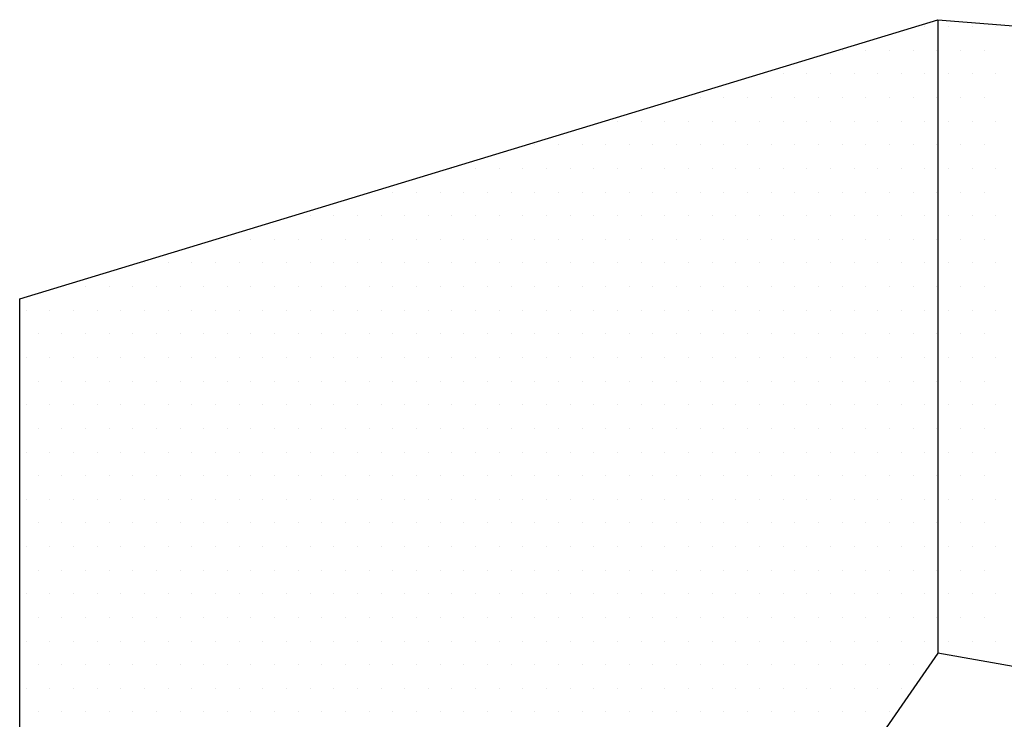
# Model space of a CAD drawing. Units: millimetres. Extents: x -2192 to 78809, y -23642 to 33710.
# Drawn here: x 33494 to 33546, y 10345 to 10382 of the extents above; entities that cross this region are included whole.
import ezdxf

# ---------------------------------------------------------------- set-up
doc = ezdxf.new("R2010")
doc.units = ezdxf.units.MM
doc.layers.add('A5AINE', color=6, linetype='Continuous')

# ---------------------------------------------------------------- blocks, each defined once
blk = doc.blocks.new('*X313')
at = {"color": 0}
for p, q in [((334.6875, 108.125), (334.6875, 108.125)), ((335.3125, 108.125), (335.3125, 108.125)), ((335.9375, 108.125), (335.9375, 108.125)), ((336.5625, 108.125), (336.5625, 108.125)), ((332.5, 107.5), (332.5, 107.5)), ((333.125, 107.5), (333.125, 107.5)), ((333.75, 107.5), (333.75, 107.5)), ((334.375, 107.5), (334.375, 107.5)), ((335, 107.5), (335, 107.5)), ((335.625, 107.5), (335.625, 107.5)), ((336.25, 107.5), (336.25, 107.5)), ((330.9375, 106.875), (330.9375, 106.875)), ((331.5625, 106.875), (331.5625, 106.875)), ((332.1875, 106.875), (332.1875, 106.875)), ((332.8125, 106.875), (332.8125, 106.875)), ((333.4375, 106.875), (333.4375, 106.875)), ((334.0625, 106.875), (334.0625, 106.875)), ((334.6875, 106.875), (334.6875, 106.875)), ((335.3125, 106.875), (335.3125, 106.875)), ((335.9375, 106.875), (335.9375, 106.875)), ((336.5625, 106.875), (336.5625, 106.875)), ((328.75, 106.25), (328.75, 106.25)), ((329.375, 106.25), (329.375, 106.25)), ((330, 106.25), (330, 106.25)), ((330.625, 106.25), (330.625, 106.25)), ((331.25, 106.25), (331.25, 106.25)), ((331.875, 106.25), (331.875, 106.25)), ((332.5, 106.25), (332.5, 106.25)), ((333.125, 106.25), (333.125, 106.25)), ((333.75, 106.25), (333.75, 106.25)), ((334.375, 106.25), (334.375, 106.25)), ((335, 106.25), (335, 106.25)), ((335.625, 106.25), (335.625, 106.25)), ((336.25, 106.25), (336.25, 106.25)), ((326.5625, 105.625), (326.5625, 105.625)), ((327.1875, 105.625), (327.1875, 105.625)), ((327.8125, 105.625), (327.8125, 105.625)), ((328.4375, 105.625), (328.4375, 105.625)), ((329.0625, 105.625), (329.0625, 105.625)), ((329.6875, 105.625), (329.6875, 105.625)), ((330.3125, 105.625), (330.3125, 105.625)), ((330.9375, 105.625), (330.9375, 105.625)), ((331.5625, 105.625), (331.5625, 105.625)), ((332.1875, 105.625), (332.1875, 105.625)), ((332.8125, 105.625), (332.8125, 105.625)), ((333.4375, 105.625), (333.4375, 105.625)), ((334.0625, 105.625), (334.0625, 105.625)), ((334.6875, 105.625), (334.6875, 105.625)), ((335.3125, 105.625), (335.3125, 105.625)), ((335.9375, 105.625), (335.9375, 105.625)), ((336.5625, 105.625), (336.5625, 105.625)), ((324.375, 105), (324.375, 105)), ((325, 105), (325, 105)), ((325.625, 105), (325.625, 105)), ((326.25, 105), (326.25, 105)), ((326.875, 105), (326.875, 105)), ((327.5, 105), (327.5, 105)), ((328.125, 105), (328.125, 105)), ((328.75, 105), (328.75, 105)), ((329.375, 105), (329.375, 105)), ((330, 105), (330, 105)), ((330.625, 105), (330.625, 105)), ((331.25, 105), (331.25, 105)), ((331.875, 105), (331.875, 105)), ((332.5, 105), (332.5, 105)), ((333.125, 105), (333.125, 105)), ((333.75, 105), (333.75, 105)), ((334.375, 105), (334.375, 105)), ((335, 105), (335, 105)), ((335.625, 105), (335.625, 105)), ((336.25, 105), (336.25, 105)), ((322.1875, 104.375), (322.1875, 104.375)), ((322.8125, 104.375), (322.8125, 104.375)), ((323.4375, 104.375), (323.4375, 104.375)), ((324.0625, 104.375), (324.0625, 104.375)), ((324.6875, 104.375), (324.6875, 104.375)), ((325.3125, 104.375), (325.3125, 104.375)), ((325.9375, 104.375), (325.9375, 104.375)), ((326.5625, 104.375), (326.5625, 104.375)), ((327.1875, 104.375), (327.1875, 104.375)), ((327.8125, 104.375), (327.8125, 104.375)), ((328.4375, 104.375), (328.4375, 104.375)), ((329.0625, 104.375), (329.0625, 104.375)), ((329.6875, 104.375), (329.6875, 104.375)), ((330.3125, 104.375), (330.3125, 104.375)), ((330.9375, 104.375), (330.9375, 104.375)), ((331.5625, 104.375), (331.5625, 104.375)), ((332.1875, 104.375), (332.1875, 104.375)), ((332.8125, 104.375), (332.8125, 104.375)), ((333.4375, 104.375), (333.4375, 104.375)), ((334.0625, 104.375), (334.0625, 104.375)), ((334.6875, 104.375), (334.6875, 104.375)), ((335.3125, 104.375), (335.3125, 104.375)), ((335.9375, 104.375), (335.9375, 104.375)), ((336.5625, 104.375), (336.5625, 104.375)), ((320.625, 103.75), (320.625, 103.75)), ((321.25, 103.75), (321.25, 103.75)), ((321.875, 103.75), (321.875, 103.75)), ((322.5, 103.75), (322.5, 103.75)), ((323.125, 103.75), (323.125, 103.75)), ((323.75, 103.75), (323.75, 103.75)), ((324.375, 103.75), (324.375, 103.75)), ((325, 103.75), (325, 103.75)), ((325.625, 103.75), (325.625, 103.75)), ((326.25, 103.75), (326.25, 103.75)), ((326.875, 103.75), (326.875, 103.75)), ((327.5, 103.75), (327.5, 103.75)), ((328.125, 103.75), (328.125, 103.75)), ((328.75, 103.75), (328.75, 103.75)), ((329.375, 103.75), (329.375, 103.75)), ((330, 103.75), (330, 103.75)), ((330.625, 103.75), (330.625, 103.75)), ((331.25, 103.75), (331.25, 103.75)), ((331.875, 103.75), (331.875, 103.75)), ((332.5, 103.75), (332.5, 103.75)), ((333.125, 103.75), (333.125, 103.75)), ((333.75, 103.75), (333.75, 103.75)), ((334.375, 103.75), (334.375, 103.75)), ((335, 103.75), (335, 103.75)), ((335.625, 103.75), (335.625, 103.75)), ((336.25, 103.75), (336.25, 103.75)), ((318.4375, 103.125), (318.4375, 103.125)), ((319.0625, 103.125), (319.0625, 103.125)), ((319.6875, 103.125), (319.6875, 103.125)), ((320.3125, 103.125), (320.3125, 103.125)), ((320.9375, 103.125), (320.9375, 103.125)), ((321.5625, 103.125), (321.5625, 103.125)), ((322.1875, 103.125), (322.1875, 103.125)), ((322.8125, 103.125), (322.8125, 103.125)), ((323.4375, 103.125), (323.4375, 103.125)), ((324.0625, 103.125), (324.0625, 103.125)), ((324.6875, 103.125), (324.6875, 103.125)), ((325.3125, 103.125), (325.3125, 103.125)), ((325.9375, 103.125), (325.9375, 103.125)), ((326.5625, 103.125), (326.5625, 103.125)), ((327.1875, 103.125), (327.1875, 103.125)), ((327.8125, 103.125), (327.8125, 103.125)), ((328.4375, 103.125), (328.4375, 103.125)), ((329.0625, 103.125), (329.0625, 103.125)), ((329.6875, 103.125), (329.6875, 103.125)), ((330.3125, 103.125), (330.3125, 103.125)), ((330.9375, 103.125), (330.9375, 103.125)), ((331.5625, 103.125), (331.5625, 103.125)), ((332.1875, 103.125), (332.1875, 103.125)), ((332.8125, 103.125), (332.8125, 103.125)), ((333.4375, 103.125), (333.4375, 103.125)), ((334.0625, 103.125), (334.0625, 103.125)), ((334.6875, 103.125), (334.6875, 103.125)), ((335.3125, 103.125), (335.3125, 103.125)), ((335.9375, 103.125), (335.9375, 103.125)), ((336.5625, 103.125), (336.5625, 103.125)), ((316.25, 102.5), (316.25, 102.5)), ((316.875, 102.5), (316.875, 102.5)), ((317.5, 102.5), (317.5, 102.5)), ((318.125, 102.5), (318.125, 102.5)), ((318.75, 102.5), (318.75, 102.5)), ((319.375, 102.5), (319.375, 102.5)), ((320, 102.5), (320, 102.5)), ((320.625, 102.5), (320.625, 102.5)), ((321.25, 102.5), (321.25, 102.5)), ((321.875, 102.5), (321.875, 102.5)), ((322.5, 102.5), (322.5, 102.5)), ((323.125, 102.5), (323.125, 102.5)), ((323.75, 102.5), (323.75, 102.5)), ((324.375, 102.5), (324.375, 102.5)), ((325, 102.5), (325, 102.5)), ((325.625, 102.5), (325.625, 102.5)), ((326.25, 102.5), (326.25, 102.5)), ((326.875, 102.5), (326.875, 102.5)), ((327.5, 102.5), (327.5, 102.5)), ((328.125, 102.5), (328.125, 102.5)), ((328.75, 102.5), (328.75, 102.5)), ((329.375, 102.5), (329.375, 102.5)), ((330, 102.5), (330, 102.5)), ((330.625, 102.5), (330.625, 102.5)), ((331.25, 102.5), (331.25, 102.5)), ((331.875, 102.5), (331.875, 102.5)), ((332.5, 102.5), (332.5, 102.5)), ((333.125, 102.5), (333.125, 102.5)), ((333.75, 102.5), (333.75, 102.5)), ((334.375, 102.5), (334.375, 102.5)), ((335, 102.5), (335, 102.5)), ((335.625, 102.5), (335.625, 102.5)), ((336.25, 102.5), (336.25, 102.5)), ((314.0625, 101.875), (314.0625, 101.875)), ((314.6875, 101.875), (314.6875, 101.875)), ((315.3125, 101.875), (315.3125, 101.875)), ((315.9375, 101.875), (315.9375, 101.875)), ((316.5625, 101.875), (316.5625, 101.875)), ((317.1875, 101.875), (317.1875, 101.875)), ((317.8125, 101.875), (317.8125, 101.875)), ((318.4375, 101.875), (318.4375, 101.875)), ((319.0625, 101.875), (319.0625, 101.875)), ((319.6875, 101.875), (319.6875, 101.875)), ((320.3125, 101.875), (320.3125, 101.875)), ((320.9375, 101.875), (320.9375, 101.875)), ((321.5625, 101.875), (321.5625, 101.875)), ((322.1875, 101.875), (322.1875, 101.875)), ((322.8125, 101.875), (322.8125, 101.875)), ((323.4375, 101.875), (323.4375, 101.875)), ((324.0625, 101.875), (324.0625, 101.875)), ((324.6875, 101.875), (324.6875, 101.875)), ((325.3125, 101.875), (325.3125, 101.875)), ((325.9375, 101.875), (325.9375, 101.875)), ((326.5625, 101.875), (326.5625, 101.875)), ((327.1875, 101.875), (327.1875, 101.875)), ((327.8125, 101.875), (327.8125, 101.875)), ((328.4375, 101.875), (328.4375, 101.875)), ((329.0625, 101.875), (329.0625, 101.875)), ((329.6875, 101.875), (329.6875, 101.875)), ((330.3125, 101.875), (330.3125, 101.875)), ((330.9375, 101.875), (330.9375, 101.875)), ((331.5625, 101.875), (331.5625, 101.875)), ((332.1875, 101.875), (332.1875, 101.875)), ((332.8125, 101.875), (332.8125, 101.875)), ((333.4375, 101.875), (333.4375, 101.875)), ((334.0625, 101.875), (334.0625, 101.875)), ((334.6875, 101.875), (334.6875, 101.875)), ((335.3125, 101.875), (335.3125, 101.875)), ((335.9375, 101.875), (335.9375, 101.875)), ((336.5625, 101.875), (336.5625, 101.875)), ((311.875, 101.25), (311.875, 101.25)), ((312.5, 101.25), (312.5, 101.25)), ((313.125, 101.25), (313.125, 101.25)), ((313.75, 101.25), (313.75, 101.25)), ((314.375, 101.25), (314.375, 101.25)), ((315, 101.25), (315, 101.25)), ((315.625, 101.25), (315.625, 101.25)), ((316.25, 101.25), (316.25, 101.25)), ((316.875, 101.25), (316.875, 101.25)), ((317.5, 101.25), (317.5, 101.25)), ((318.125, 101.25), (318.125, 101.25)), ((318.75, 101.25), (318.75, 101.25)), ((319.375, 101.25), (319.375, 101.25)), ((320, 101.25), (320, 101.25)), ((320.625, 101.25), (320.625, 101.25)), ((321.25, 101.25), (321.25, 101.25)), ((321.875, 101.25), (321.875, 101.25)), ((322.5, 101.25), (322.5, 101.25)), ((323.125, 101.25), (323.125, 101.25)), ((323.75, 101.25), (323.75, 101.25)), ((324.375, 101.25), (324.375, 101.25)), ((325, 101.25), (325, 101.25)), ((325.625, 101.25), (325.625, 101.25)), ((326.25, 101.25), (326.25, 101.25)), ((326.875, 101.25), (326.875, 101.25)), ((327.5, 101.25), (327.5, 101.25)), ((328.125, 101.25), (328.125, 101.25)), ((328.75, 101.25), (328.75, 101.25)), ((329.375, 101.25), (329.375, 101.25)), ((330, 101.25), (330, 101.25)), ((330.625, 101.25), (330.625, 101.25)), ((331.25, 101.25), (331.25, 101.25)), ((331.875, 101.25), (331.875, 101.25)), ((332.5, 101.25), (332.5, 101.25)), ((333.125, 101.25), (333.125, 101.25)), ((333.75, 101.25), (333.75, 101.25)), ((334.375, 101.25), (334.375, 101.25)), ((335, 101.25), (335, 101.25)), ((335.625, 101.25), (335.625, 101.25)), ((336.25, 101.25), (336.25, 101.25)), ((310.9375, 100.625), (310.9375, 100.625)), ((311.5625, 100.625), (311.5625, 100.625)), ((312.1875, 100.625), (312.1875, 100.625)), ((312.8125, 100.625), (312.8125, 100.625)), ((313.4375, 100.625), (313.4375, 100.625)), ((314.0625, 100.625), (314.0625, 100.625)), ((314.6875, 100.625), (314.6875, 100.625)), ((315.3125, 100.625), (315.3125, 100.625)), ((315.9375, 100.625), (315.9375, 100.625)), ((316.5625, 100.625), (316.5625, 100.625)), ((317.1875, 100.625), (317.1875, 100.625)), ((317.8125, 100.625), (317.8125, 100.625)), ((318.4375, 100.625), (318.4375, 100.625)), ((319.0625, 100.625), (319.0625, 100.625)), ((319.6875, 100.625), (319.6875, 100.625)), ((320.3125, 100.625), (320.3125, 100.625)), ((320.9375, 100.625), (320.9375, 100.625)), ((321.5625, 100.625), (321.5625, 100.625)), ((322.1875, 100.625), (322.1875, 100.625)), ((322.8125, 100.625), (322.8125, 100.625)), ((323.4375, 100.625), (323.4375, 100.625)), ((324.0625, 100.625), (324.0625, 100.625)), ((324.6875, 100.625), (324.6875, 100.625)), ((325.3125, 100.625), (325.3125, 100.625)), ((325.9375, 100.625), (325.9375, 100.625)), ((326.5625, 100.625), (326.5625, 100.625)), ((327.1875, 100.625), (327.1875, 100.625)), ((327.8125, 100.625), (327.8125, 100.625)), ((328.4375, 100.625), (328.4375, 100.625)), ((329.0625, 100.625), (329.0625, 100.625)), ((329.6875, 100.625), (329.6875, 100.625)), ((330.3125, 100.625), (330.3125, 100.625)), ((330.9375, 100.625), (330.9375, 100.625)), ((331.5625, 100.625), (331.5625, 100.625)), ((332.1875, 100.625), (332.1875, 100.625)), ((332.8125, 100.625), (332.8125, 100.625)), ((333.4375, 100.625), (333.4375, 100.625)), ((334.0625, 100.625), (334.0625, 100.625)), ((334.6875, 100.625), (334.6875, 100.625)), ((335.3125, 100.625), (335.3125, 100.625)), ((335.9375, 100.625), (335.9375, 100.625)), ((336.5625, 100.625), (336.5625, 100.625)), ((311.25, 100), (311.25, 100)), ((311.875, 100), (311.875, 100)), ((312.5, 100), (312.5, 100)), ((313.125, 100), (313.125, 100)), ((313.75, 100), (313.75, 100)), ((314.375, 100), (314.375, 100)), ((315, 100), (315, 100)), ((315.625, 100), (315.625, 100)), ((316.25, 100), (316.25, 100)), ((316.875, 100), (316.875, 100)), ((317.5, 100), (317.5, 100)), ((318.125, 100), (318.125, 100)), ((318.75, 100), (318.75, 100)), ((319.375, 100), (319.375, 100)), ((320, 100), (320, 100)), ((320.625, 100), (320.625, 100)), ((321.25, 100), (321.25, 100)), ((321.875, 100), (321.875, 100)), ((322.5, 100), (322.5, 100)), ((323.125, 100), (323.125, 100)), ((323.75, 100), (323.75, 100)), ((324.375, 100), (324.375, 100)), ((325, 100), (325, 100)), ((325.625, 100), (325.625, 100)), ((326.25, 100), (326.25, 100)), ((326.875, 100), (326.875, 100)), ((327.5, 100), (327.5, 100)), ((328.125, 100), (328.125, 100)), ((328.75, 100), (328.75, 100)), ((329.375, 100), (329.375, 100)), ((330, 100), (330, 100)), ((330.625, 100), (330.625, 100)), ((331.25, 100), (331.25, 100)), ((331.875, 100), (331.875, 100)), ((332.5, 100), (332.5, 100)), ((333.125, 100), (333.125, 100)), ((333.75, 100), (333.75, 100)), ((334.375, 100), (334.375, 100)), ((335, 100), (335, 100)), ((335.625, 100), (335.625, 100)), ((336.25, 100), (336.25, 100)), ((310.9375, 99.375), (310.9375, 99.375)), ((311.5625, 99.375), (311.5625, 99.375)), ((312.1875, 99.375), (312.1875, 99.375)), ((312.8125, 99.375), (312.8125, 99.375)), ((313.4375, 99.375), (313.4375, 99.375)), ((314.0625, 99.375), (314.0625, 99.375)), ((314.6875, 99.375), (314.6875, 99.375)), ((315.3125, 99.375), (315.3125, 99.375)), ((315.9375, 99.375), (315.9375, 99.375)), ((316.5625, 99.375), (316.5625, 99.375)), ((317.1875, 99.375), (317.1875, 99.375)), ((317.8125, 99.375), (317.8125, 99.375)), ((318.4375, 99.375), (318.4375, 99.375)), ((319.0625, 99.375), (319.0625, 99.375)), ((319.6875, 99.375), (319.6875, 99.375)), ((320.3125, 99.375), (320.3125, 99.375)), ((320.9375, 99.375), (320.9375, 99.375)), ((321.5625, 99.375), (321.5625, 99.375)), ((322.1875, 99.375), (322.1875, 99.375)), ((322.8125, 99.375), (322.8125, 99.375)), ((323.4375, 99.375), (323.4375, 99.375)), ((324.0625, 99.375), (324.0625, 99.375)), ((324.6875, 99.375), (324.6875, 99.375)), ((325.3125, 99.375), (325.3125, 99.375)), ((325.9375, 99.375), (325.9375, 99.375)), ((326.5625, 99.375), (326.5625, 99.375)), ((327.1875, 99.375), (327.1875, 99.375)), ((327.8125, 99.375), (327.8125, 99.375)), ((328.4375, 99.375), (328.4375, 99.375)), ((329.0625, 99.375), (329.0625, 99.375)), ((329.6875, 99.375), (329.6875, 99.375)), ((330.3125, 99.375), (330.3125, 99.375)), ((330.9375, 99.375), (330.9375, 99.375)), ((331.5625, 99.375), (331.5625, 99.375)), ((332.1875, 99.375), (332.1875, 99.375)), ((332.8125, 99.375), (332.8125, 99.375)), ((333.4375, 99.375), (333.4375, 99.375)), ((334.0625, 99.375), (334.0625, 99.375)), ((334.6875, 99.375), (334.6875, 99.375)), ((335.3125, 99.375), (335.3125, 99.375)), ((335.9375, 99.375), (335.9375, 99.375)), ((336.5625, 99.375), (336.5625, 99.375)), ((311.25, 98.75), (311.25, 98.75)), ((311.875, 98.75), (311.875, 98.75)), ((312.5, 98.75), (312.5, 98.75)), ((313.125, 98.75), (313.125, 98.75)), ((313.75, 98.75), (313.75, 98.75)), ((314.375, 98.75), (314.375, 98.75)), ((315, 98.75), (315, 98.75)), ((315.625, 98.75), (315.625, 98.75)), ((316.25, 98.75), (316.25, 98.75)), ((316.875, 98.75), (316.875, 98.75)), ((317.5, 98.75), (317.5, 98.75)), ((318.125, 98.75), (318.125, 98.75)), ((318.75, 98.75), (318.75, 98.75)), ((319.375, 98.75), (319.375, 98.75)), ((320, 98.75), (320, 98.75)), ((320.625, 98.75), (320.625, 98.75)), ((321.25, 98.75), (321.25, 98.75)), ((321.875, 98.75), (321.875, 98.75)), ((322.5, 98.75), (322.5, 98.75)), ((323.125, 98.75), (323.125, 98.75)), ((323.75, 98.75), (323.75, 98.75)), ((324.375, 98.75), (324.375, 98.75)), ((325, 98.75), (325, 98.75)), ((325.625, 98.75), (325.625, 98.75)), ((326.25, 98.75), (326.25, 98.75)), ((326.875, 98.75), (326.875, 98.75)), ((327.5, 98.75), (327.5, 98.75)), ((328.125, 98.75), (328.125, 98.75)), ((328.75, 98.75), (328.75, 98.75)), ((329.375, 98.75), (329.375, 98.75)), ((330, 98.75), (330, 98.75)), ((330.625, 98.75), (330.625, 98.75)), ((331.25, 98.75), (331.25, 98.75)), ((331.875, 98.75), (331.875, 98.75)), ((332.5, 98.75), (332.5, 98.75)), ((333.125, 98.75), (333.125, 98.75)), ((333.75, 98.75), (333.75, 98.75)), ((334.375, 98.75), (334.375, 98.75)), ((335, 98.75), (335, 98.75)), ((335.625, 98.75), (335.625, 98.75)), ((336.25, 98.75), (336.25, 98.75)), ((310.9375, 98.125), (310.9375, 98.125)), ((311.5625, 98.125), (311.5625, 98.125)), ((312.1875, 98.125), (312.1875, 98.125)), ((312.8125, 98.125), (312.8125, 98.125)), ((313.4375, 98.125), (313.4375, 98.125)), ((314.0625, 98.125), (314.0625, 98.125)), ((314.6875, 98.125), (314.6875, 98.125)), ((315.3125, 98.125), (315.3125, 98.125)), ((315.9375, 98.125), (315.9375, 98.125)), ((316.5625, 98.125), (316.5625, 98.125)), ((317.1875, 98.125), (317.1875, 98.125)), ((317.8125, 98.125), (317.8125, 98.125)), ((318.4375, 98.125), (318.4375, 98.125)), ((319.0625, 98.125), (319.0625, 98.125)), ((319.6875, 98.125), (319.6875, 98.125)), ((320.3125, 98.125), (320.3125, 98.125)), ((320.9375, 98.125), (320.9375, 98.125)), ((321.5625, 98.125), (321.5625, 98.125)), ((322.1875, 98.125), (322.1875, 98.125)), ((322.8125, 98.125), (322.8125, 98.125)), ((323.4375, 98.125), (323.4375, 98.125)), ((324.0625, 98.125), (324.0625, 98.125)), ((324.6875, 98.125), (324.6875, 98.125)), ((325.3125, 98.125), (325.3125, 98.125)), ((325.9375, 98.125), (325.9375, 98.125)), ((326.5625, 98.125), (326.5625, 98.125)), ((327.1875, 98.125), (327.1875, 98.125)), ((327.8125, 98.125), (327.8125, 98.125)), ((328.4375, 98.125), (328.4375, 98.125)), ((329.0625, 98.125), (329.0625, 98.125)), ((329.6875, 98.125), (329.6875, 98.125)), ((330.3125, 98.125), (330.3125, 98.125)), ((330.9375, 98.125), (330.9375, 98.125)), ((331.5625, 98.125), (331.5625, 98.125)), ((332.1875, 98.125), (332.1875, 98.125)), ((332.8125, 98.125), (332.8125, 98.125)), ((333.4375, 98.125), (333.4375, 98.125)), ((334.0625, 98.125), (334.0625, 98.125)), ((334.6875, 98.125), (334.6875, 98.125)), ((335.3125, 98.125), (335.3125, 98.125)), ((335.9375, 98.125), (335.9375, 98.125)), ((336.5625, 98.125), (336.5625, 98.125)), ((311.25, 97.5), (311.25, 97.5)), ((311.875, 97.5), (311.875, 97.5)), ((312.5, 97.5), (312.5, 97.5)), ((313.125, 97.5), (313.125, 97.5)), ((313.75, 97.5), (313.75, 97.5)), ((314.375, 97.5), (314.375, 97.5)), ((315, 97.5), (315, 97.5)), ((315.625, 97.5), (315.625, 97.5)), ((316.25, 97.5), (316.25, 97.5)), ((316.875, 97.5), (316.875, 97.5)), ((317.5, 97.5), (317.5, 97.5)), ((318.125, 97.5), (318.125, 97.5)), ((318.75, 97.5), (318.75, 97.5)), ((319.375, 97.5), (319.375, 97.5)), ((320, 97.5), (320, 97.5)), ((320.625, 97.5), (320.625, 97.5)), ((321.25, 97.5), (321.25, 97.5)), ((321.875, 97.5), (321.875, 97.5)), ((322.5, 97.5), (322.5, 97.5)), ((323.125, 97.5), (323.125, 97.5)), ((323.75, 97.5), (323.75, 97.5)), ((324.375, 97.5), (324.375, 97.5)), ((325, 97.5), (325, 97.5)), ((325.625, 97.5), (325.625, 97.5)), ((326.25, 97.5), (326.25, 97.5)), ((326.875, 97.5), (326.875, 97.5)), ((327.5, 97.5), (327.5, 97.5)), ((328.125, 97.5), (328.125, 97.5)), ((328.75, 97.5), (328.75, 97.5)), ((329.375, 97.5), (329.375, 97.5)), ((330, 97.5), (330, 97.5)), ((330.625, 97.5), (330.625, 97.5)), ((331.25, 97.5), (331.25, 97.5)), ((331.875, 97.5), (331.875, 97.5)), ((332.5, 97.5), (332.5, 97.5)), ((333.125, 97.5), (333.125, 97.5)), ((333.75, 97.5), (333.75, 97.5)), ((334.375, 97.5), (334.375, 97.5)), ((335, 97.5), (335, 97.5)), ((335.625, 97.5), (335.625, 97.5)), ((336.25, 97.5), (336.25, 97.5)), ((310.9375, 96.875), (310.9375, 96.875)), ((311.5625, 96.875), (311.5625, 96.875)), ((312.1875, 96.875), (312.1875, 96.875)), ((312.8125, 96.875), (312.8125, 96.875)), ((313.4375, 96.875), (313.4375, 96.875)), ((314.0625, 96.875), (314.0625, 96.875)), ((314.6875, 96.875), (314.6875, 96.875)), ((315.3125, 96.875), (315.3125, 96.875)), ((315.9375, 96.875), (315.9375, 96.875)), ((316.5625, 96.875), (316.5625, 96.875)), ((317.1875, 96.875), (317.1875, 96.875)), ((317.8125, 96.875), (317.8125, 96.875)), ((318.4375, 96.875), (318.4375, 96.875)), ((319.0625, 96.875), (319.0625, 96.875)), ((319.6875, 96.875), (319.6875, 96.875)), ((320.3125, 96.875), (320.3125, 96.875)), ((320.9375, 96.875), (320.9375, 96.875)), ((321.5625, 96.875), (321.5625, 96.875)), ((322.1875, 96.875), (322.1875, 96.875)), ((322.8125, 96.875), (322.8125, 96.875)), ((323.4375, 96.875), (323.4375, 96.875)), ((324.0625, 96.875), (324.0625, 96.875)), ((324.6875, 96.875), (324.6875, 96.875)), ((325.3125, 96.875), (325.3125, 96.875)), ((325.9375, 96.875), (325.9375, 96.875)), ((326.5625, 96.875), (326.5625, 96.875)), ((327.1875, 96.875), (327.1875, 96.875)), ((327.8125, 96.875), (327.8125, 96.875)), ((328.4375, 96.875), (328.4375, 96.875)), ((329.0625, 96.875), (329.0625, 96.875)), ((329.6875, 96.875), (329.6875, 96.875)), ((330.3125, 96.875), (330.3125, 96.875)), ((330.9375, 96.875), (330.9375, 96.875)), ((331.5625, 96.875), (331.5625, 96.875)), ((332.1875, 96.875), (332.1875, 96.875)), ((332.8125, 96.875), (332.8125, 96.875)), ((333.4375, 96.875), (333.4375, 96.875)), ((334.0625, 96.875), (334.0625, 96.875)), ((334.6875, 96.875), (334.6875, 96.875)), ((335.3125, 96.875), (335.3125, 96.875)), ((335.9375, 96.875), (335.9375, 96.875)), ((336.5625, 96.875), (336.5625, 96.875)), ((311.25, 96.25), (311.25, 96.25)), ((311.875, 96.25), (311.875, 96.25)), ((312.5, 96.25), (312.5, 96.25)), ((313.125, 96.25), (313.125, 96.25)), ((313.75, 96.25), (313.75, 96.25)), ((314.375, 96.25), (314.375, 96.25)), ((315, 96.25), (315, 96.25)), ((315.625, 96.25), (315.625, 96.25)), ((316.25, 96.25), (316.25, 96.25)), ((316.875, 96.25), (316.875, 96.25)), ((317.5, 96.25), (317.5, 96.25)), ((318.125, 96.25), (318.125, 96.25)), ((318.75, 96.25), (318.75, 96.25)), ((319.375, 96.25), (319.375, 96.25)), ((320, 96.25), (320, 96.25)), ((320.625, 96.25), (320.625, 96.25)), ((321.25, 96.25), (321.25, 96.25)), ((321.875, 96.25), (321.875, 96.25)), ((322.5, 96.25), (322.5, 96.25)), ((323.125, 96.25), (323.125, 96.25)), ((323.75, 96.25), (323.75, 96.25)), ((324.375, 96.25), (324.375, 96.25)), ((325, 96.25), (325, 96.25)), ((325.625, 96.25), (325.625, 96.25)), ((326.25, 96.25), (326.25, 96.25)), ((326.875, 96.25), (326.875, 96.25)), ((327.5, 96.25), (327.5, 96.25)), ((328.125, 96.25), (328.125, 96.25)), ((328.75, 96.25), (328.75, 96.25)), ((329.375, 96.25), (329.375, 96.25)), ((330, 96.25), (330, 96.25)), ((330.625, 96.25), (330.625, 96.25)), ((331.25, 96.25), (331.25, 96.25)), ((331.875, 96.25), (331.875, 96.25)), ((332.5, 96.25), (332.5, 96.25)), ((333.125, 96.25), (333.125, 96.25)), ((333.75, 96.25), (333.75, 96.25)), ((334.375, 96.25), (334.375, 96.25)), ((335, 96.25), (335, 96.25)), ((335.625, 96.25), (335.625, 96.25)), ((336.25, 96.25), (336.25, 96.25)), ((310.9375, 95.625), (310.9375, 95.625)), ((311.5625, 95.625), (311.5625, 95.625)), ((312.1875, 95.625), (312.1875, 95.625)), ((312.8125, 95.625), (312.8125, 95.625)), ((313.4375, 95.625), (313.4375, 95.625)), ((314.0625, 95.625), (314.0625, 95.625)), ((314.6875, 95.625), (314.6875, 95.625)), ((315.3125, 95.625), (315.3125, 95.625)), ((315.9375, 95.625), (315.9375, 95.625)), ((316.5625, 95.625), (316.5625, 95.625)), ((317.1875, 95.625), (317.1875, 95.625)), ((317.8125, 95.625), (317.8125, 95.625)), ((318.4375, 95.625), (318.4375, 95.625)), ((319.0625, 95.625), (319.0625, 95.625)), ((319.6875, 95.625), (319.6875, 95.625)), ((320.3125, 95.625), (320.3125, 95.625)), ((320.9375, 95.625), (320.9375, 95.625)), ((321.5625, 95.625), (321.5625, 95.625)), ((322.1875, 95.625), (322.1875, 95.625)), ((322.8125, 95.625), (322.8125, 95.625)), ((323.4375, 95.625), (323.4375, 95.625)), ((324.0625, 95.625), (324.0625, 95.625)), ((324.6875, 95.625), (324.6875, 95.625)), ((325.3125, 95.625), (325.3125, 95.625)), ((325.9375, 95.625), (325.9375, 95.625)), ((326.5625, 95.625), (326.5625, 95.625)), ((327.1875, 95.625), (327.1875, 95.625)), ((327.8125, 95.625), (327.8125, 95.625)), ((328.4375, 95.625), (328.4375, 95.625)), ((329.0625, 95.625), (329.0625, 95.625)), ((329.6875, 95.625), (329.6875, 95.625)), ((330.3125, 95.625), (330.3125, 95.625)), ((330.9375, 95.625), (330.9375, 95.625)), ((331.5625, 95.625), (331.5625, 95.625)), ((332.1875, 95.625), (332.1875, 95.625)), ((332.8125, 95.625), (332.8125, 95.625)), ((333.4375, 95.625), (333.4375, 95.625)), ((334.0625, 95.625), (334.0625, 95.625)), ((334.6875, 95.625), (334.6875, 95.625)), ((335.3125, 95.625), (335.3125, 95.625)), ((335.9375, 95.625), (335.9375, 95.625)), ((336.5625, 95.625), (336.5625, 95.625)), ((311.25, 95), (311.25, 95)), ((311.875, 95), (311.875, 95)), ((312.5, 95), (312.5, 95)), ((313.125, 95), (313.125, 95)), ((313.75, 95), (313.75, 95)), ((314.375, 95), (314.375, 95)), ((315, 95), (315, 95)), ((315.625, 95), (315.625, 95)), ((316.25, 95), (316.25, 95)), ((316.875, 95), (316.875, 95)), ((317.5, 95), (317.5, 95)), ((318.125, 95), (318.125, 95)), ((318.75, 95), (318.75, 95)), ((319.375, 95), (319.375, 95)), ((320, 95), (320, 95)), ((320.625, 95), (320.625, 95)), ((321.25, 95), (321.25, 95)), ((321.875, 95), (321.875, 95)), ((322.5, 95), (322.5, 95)), ((323.125, 95), (323.125, 95)), ((323.75, 95), (323.75, 95)), ((324.375, 95), (324.375, 95)), ((325, 95), (325, 95)), ((325.625, 95), (325.625, 95)), ((326.25, 95), (326.25, 95)), ((326.875, 95), (326.875, 95)), ((327.5, 95), (327.5, 95)), ((328.125, 95), (328.125, 95)), ((328.75, 95), (328.75, 95)), ((329.375, 95), (329.375, 95)), ((330, 95), (330, 95)), ((330.625, 95), (330.625, 95)), ((331.25, 95), (331.25, 95)), ((331.875, 95), (331.875, 95)), ((332.5, 95), (332.5, 95)), ((333.125, 95), (333.125, 95)), ((333.75, 95), (333.75, 95)), ((334.375, 95), (334.375, 95)), ((335, 95), (335, 95)), ((335.625, 95), (335.625, 95)), ((336.25, 95), (336.25, 95)), ((310.9375, 94.375), (310.9375, 94.375)), ((311.5625, 94.375), (311.5625, 94.375)), ((312.1875, 94.375), (312.1875, 94.375)), ((312.8125, 94.375), (312.8125, 94.375)), ((313.4375, 94.375), (313.4375, 94.375)), ((314.0625, 94.375), (314.0625, 94.375)), ((314.6875, 94.375), (314.6875, 94.375)), ((315.3125, 94.375), (315.3125, 94.375)), ((315.9375, 94.375), (315.9375, 94.375)), ((316.5625, 94.375), (316.5625, 94.375)), ((317.1875, 94.375), (317.1875, 94.375)), ((317.8125, 94.375), (317.8125, 94.375)), ((318.4375, 94.375), (318.4375, 94.375)), ((319.0625, 94.375), (319.0625, 94.375)), ((319.6875, 94.375), (319.6875, 94.375)), ((320.3125, 94.375), (320.3125, 94.375)), ((320.9375, 94.375), (320.9375, 94.375)), ((321.5625, 94.375), (321.5625, 94.375)), ((322.1875, 94.375), (322.1875, 94.375)), ((322.8125, 94.375), (322.8125, 94.375)), ((323.4375, 94.375), (323.4375, 94.375)), ((324.0625, 94.375), (324.0625, 94.375)), ((324.6875, 94.375), (324.6875, 94.375)), ((325.3125, 94.375), (325.3125, 94.375)), ((325.9375, 94.375), (325.9375, 94.375)), ((326.5625, 94.375), (326.5625, 94.375)), ((327.1875, 94.375), (327.1875, 94.375)), ((327.8125, 94.375), (327.8125, 94.375)), ((328.4375, 94.375), (328.4375, 94.375)), ((329.0625, 94.375), (329.0625, 94.375)), ((329.6875, 94.375), (329.6875, 94.375)), ((330.3125, 94.375), (330.3125, 94.375)), ((330.9375, 94.375), (330.9375, 94.375)), ((331.5625, 94.375), (331.5625, 94.375)), ((332.1875, 94.375), (332.1875, 94.375)), ((332.8125, 94.375), (332.8125, 94.375)), ((333.4375, 94.375), (333.4375, 94.375)), ((334.0625, 94.375), (334.0625, 94.375)), ((334.6875, 94.375), (334.6875, 94.375)), ((335.3125, 94.375), (335.3125, 94.375)), ((335.9375, 94.375), (335.9375, 94.375)), ((336.5625, 94.375), (336.5625, 94.375)), ((311.25, 93.75), (311.25, 93.75)), ((311.875, 93.75), (311.875, 93.75)), ((312.5, 93.75), (312.5, 93.75)), ((313.125, 93.75), (313.125, 93.75)), ((313.75, 93.75), (313.75, 93.75)), ((314.375, 93.75), (314.375, 93.75)), ((315, 93.75), (315, 93.75)), ((315.625, 93.75), (315.625, 93.75)), ((316.25, 93.75), (316.25, 93.75)), ((316.875, 93.75), (316.875, 93.75)), ((317.5, 93.75), (317.5, 93.75)), ((318.125, 93.75), (318.125, 93.75)), ((318.75, 93.75), (318.75, 93.75)), ((319.375, 93.75), (319.375, 93.75)), ((320, 93.75), (320, 93.75)), ((320.625, 93.75), (320.625, 93.75)), ((321.25, 93.75), (321.25, 93.75)), ((321.875, 93.75), (321.875, 93.75)), ((322.5, 93.75), (322.5, 93.75)), ((323.125, 93.75), (323.125, 93.75)), ((323.75, 93.75), (323.75, 93.75)), ((324.375, 93.75), (324.375, 93.75)), ((325, 93.75), (325, 93.75)), ((325.625, 93.75), (325.625, 93.75)), ((326.25, 93.75), (326.25, 93.75)), ((326.875, 93.75), (326.875, 93.75)), ((327.5, 93.75), (327.5, 93.75)), ((328.125, 93.75), (328.125, 93.75)), ((328.75, 93.75), (328.75, 93.75)), ((329.375, 93.75), (329.375, 93.75)), ((330, 93.75), (330, 93.75)), ((330.625, 93.75), (330.625, 93.75)), ((331.25, 93.75), (331.25, 93.75)), ((331.875, 93.75), (331.875, 93.75)), ((332.5, 93.75), (332.5, 93.75)), ((333.125, 93.75), (333.125, 93.75)), ((333.75, 93.75), (333.75, 93.75)), ((334.375, 93.75), (334.375, 93.75)), ((335, 93.75), (335, 93.75)), ((335.625, 93.75), (335.625, 93.75)), ((336.25, 93.75), (336.25, 93.75)), ((310.9375, 93.125), (310.9375, 93.125)), ((311.5625, 93.125), (311.5625, 93.125)), ((312.1875, 93.125), (312.1875, 93.125)), ((312.8125, 93.125), (312.8125, 93.125)), ((313.4375, 93.125), (313.4375, 93.125)), ((314.0625, 93.125), (314.0625, 93.125)), ((314.6875, 93.125), (314.6875, 93.125)), ((315.3125, 93.125), (315.3125, 93.125)), ((315.9375, 93.125), (315.9375, 93.125)), ((316.5625, 93.125), (316.5625, 93.125)), ((317.1875, 93.125), (317.1875, 93.125)), ((317.8125, 93.125), (317.8125, 93.125)), ((318.4375, 93.125), (318.4375, 93.125)), ((319.0625, 93.125), (319.0625, 93.125)), ((319.6875, 93.125), (319.6875, 93.125)), ((320.3125, 93.125), (320.3125, 93.125)), ((320.9375, 93.125), (320.9375, 93.125)), ((321.5625, 93.125), (321.5625, 93.125)), ((322.1875, 93.125), (322.1875, 93.125)), ((322.8125, 93.125), (322.8125, 93.125)), ((323.4375, 93.125), (323.4375, 93.125)), ((324.0625, 93.125), (324.0625, 93.125)), ((324.6875, 93.125), (324.6875, 93.125)), ((325.3125, 93.125), (325.3125, 93.125)), ((325.9375, 93.125), (325.9375, 93.125)), ((326.5625, 93.125), (326.5625, 93.125)), ((327.1875, 93.125), (327.1875, 93.125)), ((327.8125, 93.125), (327.8125, 93.125)), ((328.4375, 93.125), (328.4375, 93.125)), ((329.0625, 93.125), (329.0625, 93.125)), ((329.6875, 93.125), (329.6875, 93.125)), ((330.3125, 93.125), (330.3125, 93.125)), ((330.9375, 93.125), (330.9375, 93.125)), ((331.5625, 93.125), (331.5625, 93.125)), ((332.1875, 93.125), (332.1875, 93.125)), ((332.8125, 93.125), (332.8125, 93.125)), ((333.4375, 93.125), (333.4375, 93.125)), ((334.0625, 93.125), (334.0625, 93.125)), ((334.6875, 93.125), (334.6875, 93.125)), ((335.3125, 93.125), (335.3125, 93.125)), ((335.9375, 93.125), (335.9375, 93.125)), ((336.5625, 93.125), (336.5625, 93.125)), ((311.25, 92.5), (311.25, 92.5)), ((311.875, 92.5), (311.875, 92.5)), ((312.5, 92.5), (312.5, 92.5)), ((313.125, 92.5), (313.125, 92.5)), ((313.75, 92.5), (313.75, 92.5)), ((314.375, 92.5), (314.375, 92.5)), ((315, 92.5), (315, 92.5)), ((315.625, 92.5), (315.625, 92.5)), ((316.25, 92.5), (316.25, 92.5)), ((316.875, 92.5), (316.875, 92.5)), ((317.5, 92.5), (317.5, 92.5)), ((318.125, 92.5), (318.125, 92.5)), ((318.75, 92.5), (318.75, 92.5)), ((319.375, 92.5), (319.375, 92.5)), ((320, 92.5), (320, 92.5)), ((320.625, 92.5), (320.625, 92.5)), ((321.25, 92.5), (321.25, 92.5)), ((321.875, 92.5), (321.875, 92.5)), ((322.5, 92.5), (322.5, 92.5)), ((323.125, 92.5), (323.125, 92.5)), ((323.75, 92.5), (323.75, 92.5)), ((324.375, 92.5), (324.375, 92.5)), ((325, 92.5), (325, 92.5)), ((325.625, 92.5), (325.625, 92.5)), ((326.25, 92.5), (326.25, 92.5)), ((326.875, 92.5), (326.875, 92.5)), ((327.5, 92.5), (327.5, 92.5)), ((328.125, 92.5), (328.125, 92.5)), ((328.75, 92.5), (328.75, 92.5)), ((329.375, 92.5), (329.375, 92.5)), ((330, 92.5), (330, 92.5)), ((330.625, 92.5), (330.625, 92.5)), ((331.25, 92.5), (331.25, 92.5)), ((331.875, 92.5), (331.875, 92.5)), ((332.5, 92.5), (332.5, 92.5)), ((333.125, 92.5), (333.125, 92.5)), ((333.75, 92.5), (333.75, 92.5)), ((334.375, 92.5), (334.375, 92.5)), ((335, 92.5), (335, 92.5)), ((335.625, 92.5), (335.625, 92.5)), ((336.25, 92.5), (336.25, 92.5)), ((310.9375, 91.875), (310.9375, 91.875)), ((311.5625, 91.875), (311.5625, 91.875)), ((312.1875, 91.875), (312.1875, 91.875)), ((312.8125, 91.875), (312.8125, 91.875)), ((313.4375, 91.875), (313.4375, 91.875)), ((314.0625, 91.875), (314.0625, 91.875)), ((314.6875, 91.875), (314.6875, 91.875)), ((315.3125, 91.875), (315.3125, 91.875)), ((315.9375, 91.875), (315.9375, 91.875)), ((316.5625, 91.875), (316.5625, 91.875)), ((317.1875, 91.875), (317.1875, 91.875)), ((317.8125, 91.875), (317.8125, 91.875)), ((318.4375, 91.875), (318.4375, 91.875)), ((319.0625, 91.875), (319.0625, 91.875)), ((319.6875, 91.875), (319.6875, 91.875)), ((320.3125, 91.875), (320.3125, 91.875)), ((320.9375, 91.875), (320.9375, 91.875)), ((321.5625, 91.875), (321.5625, 91.875)), ((322.1875, 91.875), (322.1875, 91.875)), ((322.8125, 91.875), (322.8125, 91.875)), ((323.4375, 91.875), (323.4375, 91.875)), ((324.0625, 91.875), (324.0625, 91.875)), ((324.6875, 91.875), (324.6875, 91.875)), ((325.3125, 91.875), (325.3125, 91.875)), ((325.9375, 91.875), (325.9375, 91.875)), ((326.5625, 91.875), (326.5625, 91.875)), ((327.1875, 91.875), (327.1875, 91.875)), ((327.8125, 91.875), (327.8125, 91.875)), ((328.4375, 91.875), (328.4375, 91.875)), ((329.0625, 91.875), (329.0625, 91.875)), ((329.6875, 91.875), (329.6875, 91.875)), ((330.3125, 91.875), (330.3125, 91.875)), ((330.9375, 91.875), (330.9375, 91.875)), ((331.5625, 91.875), (331.5625, 91.875)), ((332.1875, 91.875), (332.1875, 91.875)), ((332.8125, 91.875), (332.8125, 91.875)), ((333.4375, 91.875), (333.4375, 91.875)), ((334.0625, 91.875), (334.0625, 91.875)), ((334.6875, 91.875), (334.6875, 91.875)), ((335.3125, 91.875), (335.3125, 91.875)), ((335.9375, 91.875), (335.9375, 91.875)), ((336.5625, 91.875), (336.5625, 91.875)), ((311.25, 91.25), (311.25, 91.25)), ((311.875, 91.25), (311.875, 91.25)), ((312.5, 91.25), (312.5, 91.25)), ((313.125, 91.25), (313.125, 91.25)), ((313.75, 91.25), (313.75, 91.25)), ((314.375, 91.25), (314.375, 91.25)), ((315, 91.25), (315, 91.25)), ((315.625, 91.25), (315.625, 91.25)), ((316.25, 91.25), (316.25, 91.25)), ((316.875, 91.25), (316.875, 91.25)), ((317.5, 91.25), (317.5, 91.25)), ((318.125, 91.25), (318.125, 91.25)), ((318.75, 91.25), (318.75, 91.25)), ((319.375, 91.25), (319.375, 91.25)), ((320, 91.25), (320, 91.25)), ((320.625, 91.25), (320.625, 91.25)), ((321.25, 91.25), (321.25, 91.25)), ((321.875, 91.25), (321.875, 91.25)), ((322.5, 91.25), (322.5, 91.25)), ((323.125, 91.25), (323.125, 91.25)), ((323.75, 91.25), (323.75, 91.25)), ((324.375, 91.25), (324.375, 91.25)), ((325, 91.25), (325, 91.25)), ((325.625, 91.25), (325.625, 91.25)), ((326.25, 91.25), (326.25, 91.25)), ((326.875, 91.25), (326.875, 91.25)), ((327.5, 91.25), (327.5, 91.25)), ((328.125, 91.25), (328.125, 91.25)), ((328.75, 91.25), (328.75, 91.25)), ((329.375, 91.25), (329.375, 91.25)), ((330, 91.25), (330, 91.25)), ((330.625, 91.25), (330.625, 91.25)), ((331.25, 91.25), (331.25, 91.25)), ((331.875, 91.25), (331.875, 91.25)), ((332.5, 91.25), (332.5, 91.25)), ((333.125, 91.25), (333.125, 91.25)), ((333.75, 91.25), (333.75, 91.25)), ((334.375, 91.25), (334.375, 91.25)), ((310.9375, 90.625), (310.9375, 90.625)), ((311.5625, 90.625), (311.5625, 90.625)), ((312.1875, 90.625), (312.1875, 90.625)), ((312.8125, 90.625), (312.8125, 90.625)), ((313.4375, 90.625), (313.4375, 90.625)), ((314.0625, 90.625), (314.0625, 90.625)), ((314.6875, 90.625), (314.6875, 90.625)), ((315.3125, 90.625), (315.3125, 90.625)), ((315.9375, 90.625), (315.9375, 90.625)), ((316.5625, 90.625), (316.5625, 90.625)), ((317.1875, 90.625), (317.1875, 90.625)), ((317.8125, 90.625), (317.8125, 90.625)), ((318.4375, 90.625), (318.4375, 90.625)), ((319.0625, 90.625), (319.0625, 90.625)), ((319.6875, 90.625), (319.6875, 90.625)), ((320.3125, 90.625), (320.3125, 90.625)), ((320.9375, 90.625), (320.9375, 90.625)), ((321.5625, 90.625), (321.5625, 90.625)), ((322.1875, 90.625), (322.1875, 90.625)), ((322.8125, 90.625), (322.8125, 90.625)), ((323.4375, 90.625), (323.4375, 90.625)), ((324.0625, 90.625), (324.0625, 90.625)), ((324.6875, 90.625), (324.6875, 90.625)), ((325.3125, 90.625), (325.3125, 90.625)), ((325.9375, 90.625), (325.9375, 90.625)), ((326.5625, 90.625), (326.5625, 90.625)), ((327.1875, 90.625), (327.1875, 90.625)), ((327.8125, 90.625), (327.8125, 90.625)), ((328.4375, 90.625), (328.4375, 90.625)), ((329.0625, 90.625), (329.0625, 90.625)), ((329.6875, 90.625), (329.6875, 90.625)), ((330.3125, 90.625), (330.3125, 90.625)), ((330.9375, 90.625), (330.9375, 90.625)), ((331.5625, 90.625), (331.5625, 90.625)), ((332.1875, 90.625), (332.1875, 90.625)), ((332.8125, 90.625), (332.8125, 90.625)), ((333.4375, 90.625), (333.4375, 90.625)), ((334.0625, 90.625), (334.0625, 90.625)), ((311.25, 90), (311.25, 90)), ((311.875, 90), (311.875, 90)), ((312.5, 90), (312.5, 90)), ((313.125, 90), (313.125, 90)), ((313.75, 90), (313.75, 90)), ((314.375, 90), (314.375, 90)), ((315, 90), (315, 90)), ((315.625, 90), (315.625, 90)), ((316.25, 90), (316.25, 90)), ((316.875, 90), (316.875, 90)), ((317.5, 90), (317.5, 90)), ((318.125, 90), (318.125, 90)), ((318.75, 90), (318.75, 90)), ((319.375, 90), (319.375, 90)), ((320, 90), (320, 90)), ((320.625, 90), (320.625, 90)), ((321.25, 90), (321.25, 90)), ((321.875, 90), (321.875, 90)), ((322.5, 90), (322.5, 90)), ((323.125, 90), (323.125, 90)), ((323.75, 90), (323.75, 90)), ((324.375, 90), (324.375, 90)), ((325, 90), (325, 90)), ((325.625, 90), (325.625, 90)), ((326.25, 90), (326.25, 90)), ((326.875, 90), (326.875, 90)), ((327.5, 90), (327.5, 90)), ((328.125, 90), (328.125, 90)), ((328.75, 90), (328.75, 90)), ((329.375, 90), (329.375, 90)), ((330, 90), (330, 90)), ((330.625, 90), (330.625, 90)), ((331.25, 90), (331.25, 90)), ((331.875, 90), (331.875, 90)), ((332.5, 90), (332.5, 90)), ((333.125, 90), (333.125, 90)), ((333.75, 90), (333.75, 90))]:
    blk.add_line(p, q, dxfattribs=at)

msp = doc.modelspace()

# ---------------------------------------------------------------- linework, layer by layer
msp.add_line((33542.31303, 10381.90884), (33542.31303, 10348.39975))
msp.add_lwpolyline([(33493.78928, 10264.74419), (33493.78928, 10264.74419), (33493.78928, 10367.14609), (33542.31303, 10381.90884), (33595.29065, 10377.69091), (33595.29065, 10339.02658), (33542.31303, 10348.39975), (33518.16836, 10313.48468), (33518.16836, 10275.05468)], close=True)

# ---------------------------------------------------------------- block references
at = {"layer": 'A5AINE', "xscale": 2, "yscale": 2, "zscale": 2}
msp.add_blockref('*X313', (32872.26336, 10165.29484), dxfattribs=at)

doc.saveas('drawing.dxf')
